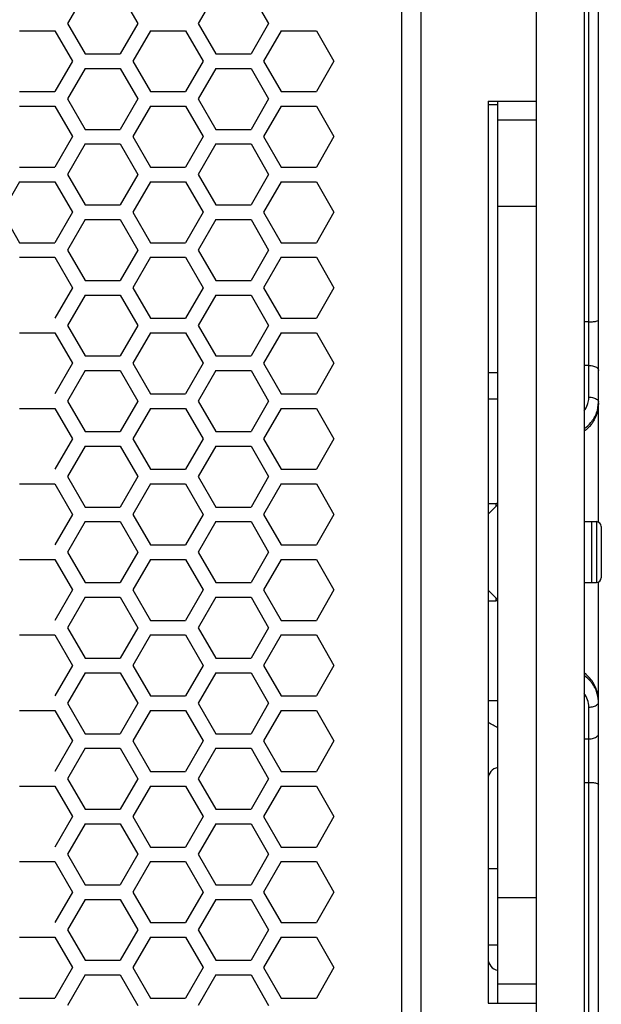
# Model space of a CAD drawing. Extents: x 12 to 4111, y 4 to 2284.
# Drawn here: x 1805 to 1865, y 1027 to 1129 of the extents above; entities that cross this region are included whole.
import ezdxf

# ---------------------------------------------------------------- set-up
doc = ezdxf.new("R2010")
doc.units = 0
doc.header["$MEASUREMENT"] = 0
doc.layers.get('0').update_dxf_attribs({"linetype": 'CONTINUOUS'})
doc.layers.add('02___PRT_ALL_AXES', color=7, linetype='CONTINUOUS')
doc.layers.add('03___PRT_ALL_CURVES', color=7, linetype='CONTINUOUS')

msp = doc.modelspace()

# ---------------------------------------------------------------- linework, layer by layer
at = {"color": 7, "linetype": 'Continuous'}
for p, q in [((1858.38, 1216.9), (1858.38, 933.9)), ((1846.38, 1213.9), (1846.38, 933.9)), ((1844.38, 935.4), (1844.38, 1212.4)), ((1863.38, 1201.9), (1863.38, 945.9)), ((1863.88, 1090.05), (1863.88, 1168.15)), ((1864.88, 1077.08), (1864.88, 1168.3)), ((1811.36, 1132.17), (1809.52, 1128.99)), ((1815.02, 1132.17), (1816.86, 1128.99)), ((1824.99, 1132.17), (1823.16, 1128.99)), ((1828.66, 1132.17), (1830.49, 1128.99)), ((1809.52, 1128.99), (1811.36, 1125.82)), ((1816.86, 1128.99), (1815.02, 1125.82)), ((1823.16, 1128.99), (1824.99, 1125.82)), ((1830.49, 1128.99), (1828.66, 1125.82)), ((1804.54, 1128.23), (1808.21, 1128.23)), ((1808.21, 1128.23), (1810.04, 1125.06)), ((1818.17, 1128.23), (1816.34, 1125.06)), ((1818.17, 1128.23), (1821.84, 1128.23)), ((1821.84, 1128.23), (1823.67, 1125.06)), ((1831.8, 1128.23), (1829.97, 1125.06)), ((1831.8, 1128.23), (1835.47, 1128.23)), ((1835.47, 1128.23), (1837.3, 1125.06)), ((1811.36, 1125.82), (1815.02, 1125.82)), ((1824.99, 1125.82), (1828.66, 1125.82)), ((1810.04, 1125.06), (1808.21, 1121.88)), ((1811.36, 1124.3), (1809.52, 1121.12)), ((1811.36, 1124.3), (1815.02, 1124.3)), ((1815.02, 1124.3), (1816.86, 1121.12)), ((1816.34, 1125.06), (1818.17, 1121.88)), ((1823.67, 1125.06), (1821.84, 1121.88)), ((1824.99, 1124.3), (1823.16, 1121.12)), ((1824.99, 1124.3), (1828.66, 1124.3)), ((1828.66, 1124.3), (1830.49, 1121.12)), ((1829.97, 1125.06), (1831.8, 1121.88)), ((1837.3, 1125.06), (1835.47, 1121.88)), ((1804.54, 1121.88), (1808.21, 1121.88)), ((1818.17, 1121.88), (1821.84, 1121.88)), ((1831.8, 1121.88), (1835.47, 1121.88)), ((1804.54, 1120.36), (1808.21, 1120.36)), ((1808.21, 1120.36), (1810.04, 1117.19)), ((1809.52, 1121.12), (1811.36, 1117.95)), ((1816.86, 1121.12), (1815.02, 1117.95)), ((1818.17, 1120.36), (1816.34, 1117.19)), ((1818.17, 1120.36), (1821.84, 1120.36)), ((1821.84, 1120.36), (1823.67, 1117.19)), ((1823.16, 1121.12), (1824.99, 1117.95)), ((1830.49, 1121.12), (1828.66, 1117.95)), ((1831.8, 1120.36), (1829.97, 1117.19)), ((1831.8, 1120.36), (1835.47, 1120.36)), ((1835.47, 1120.36), (1837.3, 1117.19)), ((1853.38, 1120.9), (1858.38, 1120.9)), ((1853.38, 1120.9), (1853.38, 1026.9)), ((1854.38, 1120.49), (1853.38, 1120.49)), ((1854.38, 1026.9), (1854.38, 1120.9)), ((1858.38, 1118.9), (1854.38, 1118.9)), ((1810.04, 1117.19), (1808.21, 1114.01)), ((1811.36, 1117.95), (1815.02, 1117.95)), ((1816.34, 1117.19), (1818.17, 1114.01)), ((1823.67, 1117.19), (1821.84, 1114.01)), ((1824.99, 1117.95), (1828.66, 1117.95)), ((1829.97, 1117.19), (1831.8, 1114.01)), ((1837.3, 1117.19), (1835.47, 1114.01)), ((1811.36, 1116.43), (1809.52, 1113.25)), ((1811.36, 1116.43), (1815.02, 1116.43)), ((1815.02, 1116.43), (1816.86, 1113.25)), ((1824.99, 1116.43), (1823.16, 1113.25)), ((1824.99, 1116.43), (1828.66, 1116.43)), ((1828.66, 1116.43), (1830.49, 1113.25)), ((1804.54, 1114.01), (1808.21, 1114.01)), ((1809.52, 1113.25), (1811.36, 1110.08)), ((1816.86, 1113.25), (1815.02, 1110.08)), ((1818.17, 1114.01), (1821.84, 1114.01)), ((1823.16, 1113.25), (1824.99, 1110.08)), ((1830.49, 1113.25), (1828.66, 1110.08)), ((1831.8, 1114.01), (1835.47, 1114.01)), ((1804.54, 1112.49), (1802.71, 1109.32)), ((1804.54, 1112.49), (1808.21, 1112.49)), ((1808.21, 1112.49), (1810.04, 1109.32)), ((1818.17, 1112.49), (1816.34, 1109.32)), ((1818.17, 1112.49), (1821.84, 1112.49)), ((1821.84, 1112.49), (1823.67, 1109.32)), ((1831.8, 1112.49), (1829.97, 1109.32)), ((1831.8, 1112.49), (1835.47, 1112.49)), ((1835.47, 1112.49), (1837.3, 1109.32)), ((1811.36, 1110.08), (1815.02, 1110.08)), ((1824.99, 1110.08), (1828.66, 1110.08)), ((1802.71, 1109.32), (1804.54, 1106.14)), ((1810.04, 1109.32), (1808.21, 1106.14)), ((1816.34, 1109.32), (1818.17, 1106.14)), ((1823.67, 1109.32), (1821.84, 1106.14)), ((1829.97, 1109.32), (1831.8, 1106.14)), ((1837.3, 1109.32), (1835.47, 1106.14)), ((1858.38, 1109.9), (1854.38, 1109.9)), ((1811.36, 1108.56), (1809.52, 1105.38)), ((1811.36, 1108.56), (1815.02, 1108.56)), ((1815.02, 1108.56), (1816.86, 1105.38)), ((1824.99, 1108.56), (1823.16, 1105.38)), ((1824.99, 1108.56), (1828.66, 1108.56)), ((1828.66, 1108.56), (1830.49, 1105.38)), ((1804.54, 1106.14), (1808.21, 1106.14)), ((1818.17, 1106.14), (1821.84, 1106.14)), ((1831.8, 1106.14), (1835.47, 1106.14)), ((1809.52, 1105.38), (1811.36, 1102.21)), ((1816.86, 1105.38), (1815.02, 1102.21)), ((1823.16, 1105.38), (1824.99, 1102.21)), ((1830.49, 1105.38), (1828.66, 1102.21)), ((1804.54, 1104.62), (1808.21, 1104.62)), ((1808.21, 1104.62), (1810.04, 1101.45)), ((1818.17, 1104.62), (1816.34, 1101.45)), ((1818.17, 1104.62), (1821.84, 1104.62)), ((1821.84, 1104.62), (1823.67, 1101.45)), ((1831.8, 1104.62), (1829.97, 1101.45)), ((1831.8, 1104.62), (1835.47, 1104.62)), ((1835.47, 1104.62), (1837.3, 1101.45)), ((1811.36, 1102.21), (1815.02, 1102.21)), ((1824.99, 1102.21), (1828.66, 1102.21)), ((1810.04, 1101.45), (1808.21, 1098.27)), ((1811.36, 1100.69), (1809.52, 1097.51)), ((1811.36, 1100.69), (1815.02, 1100.69)), ((1815.02, 1100.69), (1816.86, 1097.51)), ((1816.34, 1101.45), (1818.17, 1098.27)), ((1823.67, 1101.45), (1821.84, 1098.27)), ((1824.99, 1100.69), (1823.16, 1097.51)), ((1824.99, 1100.69), (1828.66, 1100.69)), ((1828.66, 1100.69), (1830.49, 1097.51)), ((1829.97, 1101.45), (1831.8, 1098.27)), ((1837.3, 1101.45), (1835.47, 1098.27)), ((1818.17, 1098.27), (1821.84, 1098.27)), ((1831.8, 1098.27), (1835.47, 1098.27)), ((1863.88, 1097.89), (1863.38, 1097.89)), ((1804.54, 1096.75), (1808.21, 1096.75)), ((1808.21, 1096.75), (1810.04, 1093.58)), ((1809.52, 1097.51), (1811.36, 1094.34)), ((1816.86, 1097.51), (1815.02, 1094.34)), ((1818.17, 1096.75), (1816.34, 1093.58)), ((1818.17, 1096.75), (1821.84, 1096.75)), ((1821.84, 1096.75), (1823.67, 1093.58)), ((1823.16, 1097.51), (1824.99, 1094.34)), ((1830.49, 1097.51), (1828.66, 1094.34)), ((1831.8, 1096.75), (1829.97, 1093.58)), ((1831.8, 1096.75), (1835.47, 1096.75)), ((1835.47, 1096.75), (1837.3, 1093.58)), ((1810.04, 1093.58), (1808.21, 1090.4)), ((1811.36, 1094.34), (1815.02, 1094.34)), ((1816.34, 1093.58), (1818.17, 1090.4)), ((1823.67, 1093.58), (1821.84, 1090.4)), ((1824.99, 1094.34), (1828.66, 1094.34)), ((1829.97, 1093.58), (1831.8, 1090.4)), ((1837.3, 1093.58), (1835.47, 1090.4)), ((1811.36, 1092.82), (1809.52, 1089.64)), ((1811.36, 1092.82), (1815.02, 1092.82)), ((1815.02, 1092.82), (1816.86, 1089.64)), ((1824.99, 1092.82), (1823.16, 1089.64)), ((1824.99, 1092.82), (1828.66, 1092.82)), ((1828.66, 1092.82), (1830.49, 1089.64)), ((1854.38, 1092.59), (1853.38, 1092.59)), ((1863.88, 1093.36), (1863.38, 1093.36)), ((1809.52, 1089.64), (1811.36, 1086.47)), ((1816.86, 1089.64), (1815.02, 1086.47)), ((1818.17, 1090.4), (1821.84, 1090.4)), ((1823.16, 1089.64), (1824.99, 1086.47)), ((1830.49, 1089.64), (1828.66, 1086.47)), ((1831.8, 1090.4), (1835.47, 1090.4)), ((1853.38, 1089.89), (1854.38, 1089.89)), ((1804.54, 1088.88), (1808.21, 1088.88)), ((1808.21, 1088.88), (1810.04, 1085.71)), ((1818.17, 1088.88), (1816.34, 1085.71)), ((1818.17, 1088.88), (1821.84, 1088.88)), ((1821.84, 1088.88), (1823.67, 1085.71)), ((1831.8, 1088.88), (1829.97, 1085.71)), ((1831.8, 1088.88), (1835.47, 1088.88)), ((1835.47, 1088.88), (1837.3, 1085.71)), ((1811.36, 1086.47), (1815.02, 1086.47)), ((1824.99, 1086.47), (1828.66, 1086.47)), ((1810.04, 1085.71), (1808.21, 1082.53)), ((1816.34, 1085.71), (1818.17, 1082.53)), ((1823.67, 1085.71), (1821.84, 1082.53)), ((1829.97, 1085.71), (1831.8, 1082.53)), ((1837.3, 1085.71), (1835.47, 1082.53)), ((1811.36, 1084.95), (1809.52, 1081.77)), ((1811.36, 1084.95), (1815.02, 1084.95)), ((1815.02, 1084.95), (1816.86, 1081.77)), ((1824.99, 1084.95), (1823.16, 1081.77)), ((1824.99, 1084.95), (1828.66, 1084.95)), ((1828.66, 1084.95), (1830.49, 1081.77)), ((1818.17, 1082.53), (1821.84, 1082.53)), ((1831.8, 1082.53), (1835.47, 1082.53)), ((1809.52, 1081.77), (1811.36, 1078.6)), ((1816.86, 1081.77), (1815.02, 1078.6)), ((1823.16, 1081.77), (1824.99, 1078.6)), ((1830.49, 1081.77), (1828.66, 1078.6)), ((1804.54, 1081.01), (1808.21, 1081.01)), ((1808.21, 1081.01), (1810.04, 1077.84)), ((1818.17, 1081.01), (1816.34, 1077.84)), ((1818.17, 1081.01), (1821.84, 1081.01)), ((1821.84, 1081.01), (1823.67, 1077.84)), ((1831.8, 1081.01), (1829.97, 1077.84)), ((1831.8, 1081.01), (1835.47, 1081.01)), ((1835.47, 1081.01), (1837.3, 1077.84)), ((1811.36, 1078.6), (1815.02, 1078.6)), ((1824.99, 1078.6), (1828.66, 1078.6)), ((1854.18, 1078.98), (1854.18, 1078.66)), ((1810.04, 1077.84), (1808.21, 1074.66)), ((1816.34, 1077.84), (1818.17, 1074.66)), ((1823.67, 1077.84), (1821.84, 1074.66)), ((1829.97, 1077.84), (1831.8, 1074.66)), ((1837.3, 1077.84), (1835.47, 1074.66)), ((1811.36, 1077.08), (1809.52, 1073.9)), ((1811.36, 1077.08), (1815.02, 1077.08)), ((1815.02, 1077.08), (1816.86, 1073.9)), ((1824.99, 1077.08), (1823.16, 1073.9)), ((1824.99, 1077.08), (1828.66, 1077.08)), ((1828.66, 1077.08), (1830.49, 1073.9)), ((1864.17, 1077.08), (1864.17, 1070.73)), ((1864.67, 1077.08), (1864.67, 1070.73)), ((1865.18, 1076.57), (1865.18, 1071.24)), ((1818.17, 1074.66), (1821.84, 1074.66)), ((1831.8, 1074.66), (1835.47, 1074.66)), ((1804.54, 1073.14), (1808.21, 1073.14)), ((1808.21, 1073.14), (1810.04, 1069.97)), ((1809.52, 1073.9), (1811.36, 1070.73)), ((1816.86, 1073.9), (1815.02, 1070.73)), ((1818.17, 1073.14), (1816.34, 1069.97)), ((1818.17, 1073.14), (1821.84, 1073.14)), ((1821.84, 1073.14), (1823.67, 1069.97)), ((1823.16, 1073.9), (1824.99, 1070.73)), ((1830.49, 1073.9), (1828.66, 1070.73)), ((1831.8, 1073.14), (1829.97, 1069.97)), ((1831.8, 1073.14), (1835.47, 1073.14)), ((1835.47, 1073.14), (1837.3, 1069.97)), ((1810.04, 1069.97), (1808.21, 1066.79)), ((1811.36, 1070.73), (1815.02, 1070.73)), ((1816.34, 1069.97), (1818.17, 1066.79)), ((1823.67, 1069.97), (1821.84, 1066.79)), ((1824.99, 1070.73), (1828.66, 1070.73)), ((1829.97, 1069.97), (1831.8, 1066.79)), ((1837.3, 1069.97), (1835.47, 1066.79)), ((1864.88, 979.51), (1864.88, 1070.73)), ((1811.36, 1069.21), (1809.52, 1066.03)), ((1811.36, 1069.21), (1815.02, 1069.21)), ((1815.02, 1069.21), (1816.86, 1066.03)), ((1824.99, 1069.21), (1823.16, 1066.03)), ((1824.99, 1069.21), (1828.66, 1069.21)), ((1828.66, 1069.21), (1830.49, 1066.03)), ((1854.18, 1069.14), (1854.18, 1068.82)), ((1809.52, 1066.03), (1811.36, 1062.86)), ((1816.86, 1066.03), (1815.02, 1062.86)), ((1818.17, 1066.79), (1821.84, 1066.79)), ((1823.16, 1066.03), (1824.99, 1062.86)), ((1830.49, 1066.03), (1828.66, 1062.86)), ((1831.8, 1066.79), (1835.47, 1066.79)), ((1804.54, 1065.27), (1808.21, 1065.27)), ((1808.21, 1065.27), (1810.04, 1062.1)), ((1818.17, 1065.27), (1816.34, 1062.1)), ((1818.17, 1065.27), (1821.84, 1065.27)), ((1821.84, 1065.27), (1823.67, 1062.1)), ((1831.8, 1065.27), (1829.97, 1062.1)), ((1831.8, 1065.27), (1835.47, 1065.27)), ((1835.47, 1065.27), (1837.3, 1062.1)), ((1811.36, 1062.86), (1815.02, 1062.86)), ((1824.99, 1062.86), (1828.66, 1062.86)), ((1810.04, 1062.1), (1808.21, 1058.92)), ((1816.34, 1062.1), (1818.17, 1058.92)), ((1823.67, 1062.1), (1821.84, 1058.92)), ((1829.97, 1062.1), (1831.8, 1058.92)), ((1837.3, 1062.1), (1835.47, 1058.92)), ((1811.36, 1061.34), (1809.52, 1058.16)), ((1811.36, 1061.34), (1815.02, 1061.34)), ((1815.02, 1061.34), (1816.86, 1058.16)), ((1824.99, 1061.34), (1823.16, 1058.16)), ((1824.99, 1061.34), (1828.66, 1061.34)), ((1828.66, 1061.34), (1830.49, 1058.16)), ((1818.17, 1058.92), (1821.84, 1058.92)), ((1831.8, 1058.92), (1835.47, 1058.92)), ((1809.52, 1058.16), (1811.36, 1054.99)), ((1816.86, 1058.16), (1815.02, 1054.99)), ((1823.16, 1058.16), (1824.99, 1054.99)), ((1830.49, 1058.16), (1828.66, 1054.99)), ((1854.38, 1058.4), (1853.38, 1058.4)), ((1863.88, 979.61), (1863.88, 1057.76)), ((1804.54, 1057.4), (1808.21, 1057.4)), ((1808.21, 1057.4), (1810.04, 1054.23)), ((1818.17, 1057.4), (1816.34, 1054.23)), ((1818.17, 1057.4), (1821.84, 1057.4)), ((1821.84, 1057.4), (1823.67, 1054.23)), ((1831.8, 1057.4), (1829.97, 1054.23)), ((1831.8, 1057.4), (1835.47, 1057.4)), ((1835.47, 1057.4), (1837.3, 1054.23)), ((1811.36, 1054.99), (1815.02, 1054.99)), ((1824.99, 1054.99), (1828.66, 1054.99)), ((1810.04, 1054.23), (1808.21, 1051.05)), ((1816.34, 1054.23), (1818.17, 1051.05)), ((1823.67, 1054.23), (1821.84, 1051.05)), ((1829.97, 1054.23), (1831.8, 1051.05)), ((1837.3, 1054.23), (1835.47, 1051.05)), ((1863.38, 1054.45), (1863.88, 1054.45)), ((1811.36, 1053.47), (1809.52, 1050.29)), ((1811.36, 1053.47), (1815.02, 1053.47)), ((1815.02, 1053.47), (1816.86, 1050.29)), ((1824.99, 1053.47), (1823.16, 1050.29)), ((1824.99, 1053.47), (1828.66, 1053.47)), ((1828.66, 1053.47), (1830.49, 1050.29)), ((1818.17, 1051.05), (1821.84, 1051.05)), ((1831.8, 1051.05), (1835.47, 1051.05)), ((1804.54, 1049.53), (1808.21, 1049.53)), ((1808.21, 1049.53), (1810.04, 1046.36)), ((1809.52, 1050.29), (1811.36, 1047.12)), ((1816.86, 1050.29), (1815.02, 1047.12)), ((1818.17, 1049.53), (1816.34, 1046.36)), ((1818.17, 1049.53), (1821.84, 1049.53)), ((1821.84, 1049.53), (1823.67, 1046.36)), ((1823.16, 1050.29), (1824.99, 1047.12)), ((1830.49, 1050.29), (1828.66, 1047.12)), ((1831.8, 1049.53), (1829.97, 1046.36)), ((1831.8, 1049.53), (1835.47, 1049.53)), ((1835.47, 1049.53), (1837.3, 1046.36)), ((1863.38, 1049.92), (1863.88, 1049.92)), ((1810.04, 1046.36), (1808.21, 1043.18)), ((1811.36, 1047.12), (1815.02, 1047.12)), ((1816.34, 1046.36), (1818.17, 1043.18)), ((1823.67, 1046.36), (1821.84, 1043.18)), ((1824.99, 1047.12), (1828.66, 1047.12)), ((1829.97, 1046.36), (1831.8, 1043.18)), ((1837.3, 1046.36), (1835.47, 1043.18)), ((1811.36, 1045.6), (1809.52, 1042.42)), ((1811.36, 1045.6), (1815.02, 1045.6)), ((1815.02, 1045.6), (1816.86, 1042.42)), ((1824.99, 1045.6), (1823.16, 1042.42)), ((1824.99, 1045.6), (1828.66, 1045.6)), ((1828.66, 1045.6), (1830.49, 1042.42)), ((1809.52, 1042.42), (1811.36, 1039.25)), ((1816.86, 1042.42), (1815.02, 1039.25)), ((1818.17, 1043.18), (1821.84, 1043.18)), ((1823.16, 1042.42), (1824.99, 1039.25)), ((1830.49, 1042.42), (1828.66, 1039.25)), ((1831.8, 1043.18), (1835.47, 1043.18)), ((1804.54, 1041.66), (1808.21, 1041.66)), ((1808.21, 1041.66), (1810.04, 1038.49)), ((1818.17, 1041.66), (1816.34, 1038.49)), ((1818.17, 1041.66), (1821.84, 1041.66)), ((1821.84, 1041.66), (1823.67, 1038.49)), ((1831.8, 1041.66), (1829.97, 1038.49)), ((1831.8, 1041.66), (1835.47, 1041.66)), ((1835.47, 1041.66), (1837.3, 1038.49)), ((1811.36, 1039.25), (1815.02, 1039.25)), ((1824.99, 1039.25), (1828.66, 1039.25)), ((1810.04, 1038.49), (1808.21, 1035.31)), ((1816.34, 1038.49), (1818.17, 1035.31)), ((1823.67, 1038.49), (1821.84, 1035.31)), ((1829.97, 1038.49), (1831.8, 1035.31)), ((1837.3, 1038.49), (1835.47, 1035.31)), ((1811.36, 1037.73), (1809.52, 1034.55)), ((1811.36, 1037.73), (1815.02, 1037.73)), ((1815.02, 1037.73), (1816.86, 1034.55)), ((1824.99, 1037.73), (1823.16, 1034.55)), ((1824.99, 1037.73), (1828.66, 1037.73)), ((1828.66, 1037.73), (1830.49, 1034.55)), ((1858.38, 1037.9), (1854.38, 1037.9)), ((1818.17, 1035.31), (1821.84, 1035.31)), ((1831.8, 1035.31), (1835.47, 1035.31)), ((1809.52, 1034.55), (1811.36, 1031.38)), ((1816.86, 1034.55), (1815.02, 1031.38)), ((1823.16, 1034.55), (1824.99, 1031.38)), ((1830.49, 1034.55), (1828.66, 1031.38)), ((1804.54, 1033.79), (1808.21, 1033.79)), ((1808.21, 1033.79), (1810.04, 1030.62)), ((1818.17, 1033.79), (1816.34, 1030.62)), ((1818.17, 1033.79), (1821.84, 1033.79)), ((1821.84, 1033.79), (1823.67, 1030.62)), ((1831.8, 1033.79), (1829.97, 1030.62)), ((1831.8, 1033.79), (1835.47, 1033.79)), ((1835.47, 1033.79), (1837.3, 1030.62)), ((1854.38, 1032.96), (1853.38, 1032.96)), ((1811.36, 1031.38), (1815.02, 1031.38)), ((1824.99, 1031.38), (1828.66, 1031.38)), ((1810.04, 1030.62), (1808.21, 1027.44)), ((1816.34, 1030.62), (1818.17, 1027.44)), ((1823.67, 1030.62), (1821.84, 1027.44)), ((1829.97, 1030.62), (1831.8, 1027.44)), ((1837.3, 1030.62), (1835.47, 1027.44)), ((1811.36, 1029.86), (1809.52, 1026.68)), ((1811.36, 1029.86), (1815.02, 1029.86)), ((1815.02, 1029.86), (1816.86, 1026.68)), ((1824.99, 1029.86), (1823.16, 1026.68)), ((1824.99, 1029.86), (1828.66, 1029.86)), ((1828.66, 1029.86), (1830.49, 1026.68)), ((1858.38, 1028.9), (1854.38, 1028.9)), ((1804.54, 1027.44), (1808.21, 1027.44)), ((1818.17, 1027.44), (1821.84, 1027.44)), ((1831.8, 1027.44), (1835.47, 1027.44)), ((1853.38, 1026.9), (1858.38, 1026.9))]:
    msp.add_line(p, q, dxfattribs=at)
for centre, radius, start, end in [((1861.65, 1090.05), 2.23, 353.1883, 360), ((1854.18, 1079.49), 0.508, 270, 293.4383), ((1864.67, 1076.57), 0.508, 360, 90), ((1864.67, 1071.24), 0.508, 270, 0), ((1854.18, 1068.32), 0.508, 66.5617, 90), ((1861.83, 1058.29), 3.06, 359.9905, 2.0096), ((1849.98, 1048.9), 8, 56.5065, 64.8493), ((1854.58, 1050.28), 1.2, 99.632, 180), ((1854.58, 1031.53), 1.2, 180, 260.368)]:
    msp.add_arc(centre, radius, start, end, dxfattribs=at)
for points, start_tangent, end_tangent in [([(1863.88, 1097.89), (1864.38, 1097.92), (1864.75, 1098), (1864.88, 1098.11)], (1, 0), (0, 1)), ([(1863.88, 1093.36), (1864.38, 1093.29), (1864.75, 1093.09), (1864.88, 1092.83)], (1, 0), (0, -1)), ([(1863.39, 1088.62), (1863.75, 1089.28), (1863.87, 1089.79)], (0.605812, 0.795608), (0.118197, 0.99299)), ([(1863.88, 1090.05), (1864.38, 1089.98), (1864.75, 1089.79), (1864.88, 1089.52)], (1, 0), (0, -1)), ([(1864.68, 1088.4), (1864.88, 1089.52)], (0.353015, 0.935618), (-0.000198, 1)), ([(1864.88, 1089.41), (1864.69, 1088.25)], (0, -1), (-0.326315, -0.945261)), ([(1863.4, 1086.77), (1864.1, 1087.41), (1864.68, 1088.4)], (0.812885, 0.582425), (0.353015, 0.935618)), ([(1864.69, 1088.25), (1864.12, 1087.2), (1863.4, 1086.49)], (-0.326315, -0.945261), (-0.795794, -0.605567)), ([(1864.69, 1059.56), (1864.12, 1060.61), (1863.4, 1061.32)], (-0.326315, 0.945261), (-0.795794, 0.605567)), ([(1864.68, 1059.4), (1864.11, 1060.38), (1863.4, 1061.04)], (-0.348344, 0.937367), (-0.813052, 0.582192)), ([(1863.75, 1058.52), (1863.39, 1059.19)], (-0.333657, 0.942694), (-0.606313, 0.795226)), ([(1864.88, 1058.4), (1864.68, 1059.4)], (-0.035024, 0.999386), (-0.348344, 0.937367)), ([(1864.88, 1058.4), (1864.69, 1059.56)], (0, 1), (-0.326315, 0.945261)), ([(1863.88, 1057.76), (1863.75, 1058.52)], (0.000494, 1), (-0.333657, 0.942694)), ([(1863.88, 1057.76), (1864.38, 1057.83), (1864.75, 1058.02), (1864.88, 1058.29)], (1, -0.000005), (0, 1)), ([(1863.88, 1054.45), (1864.38, 1054.52), (1864.75, 1054.72), (1864.88, 1054.98)], (1, 0), (0, 1)), ([(1863.88, 1049.92), (1864.38, 1049.89), (1864.75, 1049.81), (1864.88, 1049.7)], (1, 0), (0, -1))]:
    msp.add_spline(points, degree=3, dxfattribs=dict(at, start_tangent=start_tangent, end_tangent=end_tangent))
at = {"layer": '02___PRT_ALL_AXES', "color": 7, "linetype": 'Continuous'}
for p, q in [((1853.38, 1078.98), (1854.18, 1078.98)), ((1854.38, 1078.86), (1853.42, 1077.9)), ((1863.38, 1077.08), (1864.67, 1077.08)), ((1863.38, 1070.73), (1864.67, 1070.73)), ((1854.38, 1068.94), (1853.42, 1069.9)), ((1853.38, 1068.82), (1854.18, 1068.82))]:
    msp.add_line(p, q, dxfattribs=at)
at = {"layer": '03___PRT_ALL_CURVES', "color": 7, "linetype": 'Continuous'}
msp.add_line((1854.38, 1040.9), (1853.38, 1040.9), dxfattribs=at)

doc.saveas('drawing.dxf')
